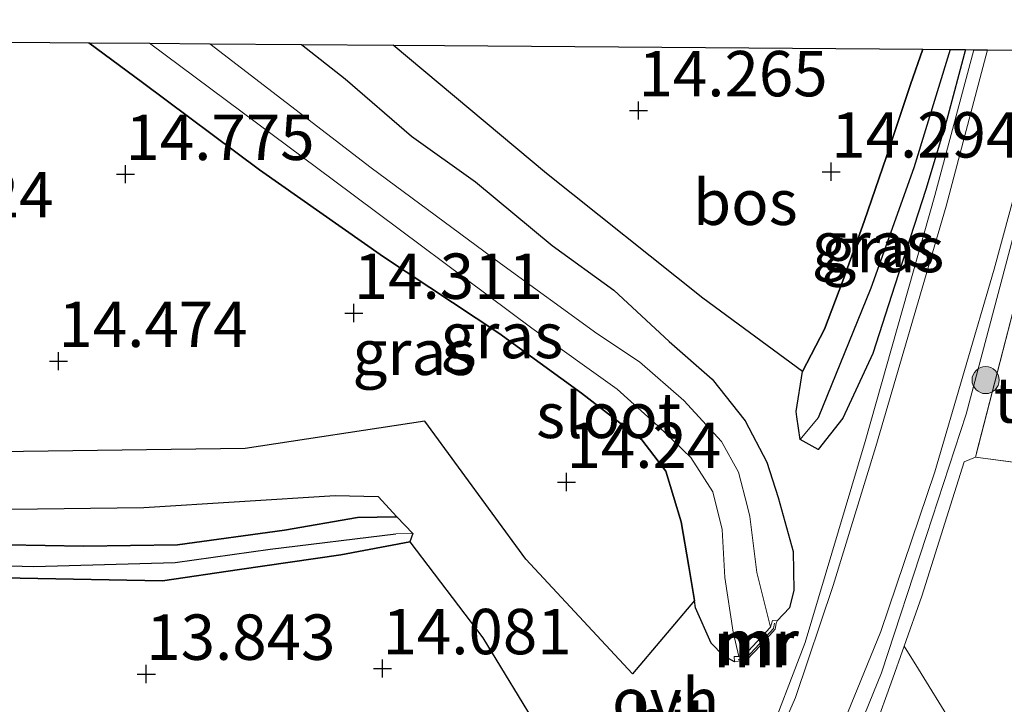
# Model space of a CAD drawing. Units: metres. Extents: x 139997 to 150010, y 389251 to 393751.
# Drawn here: x 146926 to 146980, y 390050 to 390088 of the extents above; entities that cross this region are included whole.
import ezdxf
from ezdxf.enums import TextEntityAlignment as Align

# ---------------------------------------------------------------- set-up
doc = ezdxf.new("R2010")
doc.units = ezdxf.units.M
doc.linetypes.add('IE-TERREINAFSCHEIDING', pattern=[10, 8, -2])
doc.layers.get('0').update_dxf_attribs({"lineweight": 25})
for name, color, linetype, lineweight in [('B-ME-GR-BOOM-S-B1', 93, 'Continuous', 18), ('B-ME-IE-GRASLAND-GV-B6', 93, 'Continuous', 18), ('B-ME-IE-GRONDWERKLIJN-GROND_INGERICHT-GV-B6', 253, 'Continuous', 18), ('B-ME-IE-HULPGEOMETRIE-L-B1', 53, 'Continuous', 18), ('B-ME-IE-TERREINAFSCHEIDING-RASTERHEKWERK-L-B1', 8, 'IE-TERREINAFSCHEIDING', 18), ('B-ME-MW-MUUR-GV-B6', 8, 'IE-TERREINAFSCHEIDING-KUNSTMATIG', 18), ('B-ME-MW-MUUR-L-B1', 8, 'IE-TERREINAFSCHEIDING-KUNSTMATIG', 18), ('B-ME-OG-WATER-GV-B6', 153, 'Continuous', 18), ('B-ME-VH-VERH_SOORT-BITUMEN-GV-B6', 8, 'IE-TERREINAFSCHEIDING-NATUURLIJK-HOUTWAL', 18), ('B-ME-VH-VERH_SOORT-HALF_VERHARDING-GV-B6', 8, 'IE-TERREINAFSCHEIDING-NATUURLIJK-HOUTWAL', 18), ('B-ME-VH-VERH_SOORT-ONVERHARD-GV-B6', 8, 'Continuous', 18)]:
    doc.layers.add(name, color=color, linetype=linetype, lineweight=lineweight)
for name, color, linetype in [('B-ME-GR-BOS-GV-B6', 10, 'Continuous'), ('B-ME-GW-HOOGTEPUNT-S-B1', 10, 'Continuous'), ('B-ME-GW-INSTEEKWATERGANG-L-B1', 10, 'Continuous'), ('B-ME-GW-WATERGANG-GREPPEL-L-B1', 10, 'Continuous'), ('B-ME-KG-KADASTRAAL-OPNAMEDTMGRENS-L-B1', 10, 'Continuous')]:
    doc.layers.add(name, color=color, linetype=linetype)
doc.styles.add('NLCS-ISO', font='NLCS-ISO.TTF')
doc.linetypes.add('IE-TERREINAFSCHEIDING-KUNSTMATIG', pattern='A,4,[82,NLCS.SHX,S=0.75,R=90,X=0,Y=0],4,-2', length=10)
doc.linetypes.add('IE-TERREINAFSCHEIDING-NATUURLIJK-HOUTWAL', pattern='A,7,-1.5,[67,NLCS.SHX,S=0.75,R=45,X=0,Y=0],-1.5,7,-1.5,[70,NLCS.SHX,S=0.75,R=0,X=0,Y=0],-1.5', length=20)

# ---------------------------------------------------------------- blocks, each defined once
blk = doc.blocks.new('hoogtepunt')
for p, q in [((-0.5, 0), (0.5, 0)), ((0, 0.5), (0, -0.5))]:
    blk.add_line(p, q)
blk = doc.blocks.new('boom')
h = blk.add_hatch(color=256)
edge = h.paths.add_edge_path()
edge.add_arc((0, 0), 0.75, 0, 360)
blk.add_circle((0, 0), 0.75)

msp = doc.modelspace()

# ---------------------------------------------------------------- linework, layer by layer
at = {"layer": 'B-ME-GR-BOS-GV-B6'}
for points in [[(146781.439, 390087.75, 13.775), (146929.348, 390086.491, 14.034), (146932.307, 390084.299, 14.08), (146938.753, 390079.491, 14.06), (146945.576, 390074.709, 13.888), (146951.924, 390070.492, 13.771), (146956.482, 390067.2, 13.796), (146959.809, 390064.624, 13.816), (146961.12, 390062.892, 13.884), (146961.965, 390060.102, 14.037), (146962.397, 390057.644, 14.092), (146962.703, 390055.762, 14.059)], [(146968.655, 390068.388, 14.392), (146963.155, 390072.421, 14.44), (146954.549, 390079.302, 14.541), (146946.117, 390086.361, 14.633), (146948.931, 390086.339, 14.392), (146975.269, 390086.136, 14.203), (146974.603, 390084.201, 14.224), (146973.284, 390080.223, 14.094), (146972.04, 390076.658, 14.028), (146970.869, 390073.372, 14.069), (146969.859, 390070.717, 14.192), (146968.655, 390068.388, 14.392)], [(146962.703, 390055.762, 14.059), (146959.279, 390051.734, 14.158), (146953.42, 390058.043, 14.031), (146947.844, 390065.646, 14.039), (146937.95, 390064.14, 14.035), (146891.838, 390063.522, 14.311), (146891.836, 390066.262, 14.344), (146870.744, 390071.031, 14.683), (146857.677, 390070.955, 14.649), (146840.491, 390066.904, 14.591), (146821.898, 390063.183, 14.628), (146804.569, 390060.911, 14.47)], [(146888.788, 390062.201, 14.382), (146901.591, 390060.613, 14.169), (146913.33, 390060.646, 14.093), (146932.372, 390060.898, 14.014), (146942.915, 390061.555, 14.01), (146945.29, 390061.494, 14.002), (146946.307, 390060.375, 13.95), (146944.149, 390060.349, 13.899), (146940.128, 390059.64, 13.865), (146934.233, 390058.842, 13.865), (146929.058, 390058.772, 13.973), (146924.832, 390058.841, 13.948), (146918.112, 390058.893, 13.89), (146912.457, 390058.753, 13.882), (146905.358, 390058.978, 13.914), (146899.866, 390059.044, 13.999), (146893.907, 390059.015, 14.011), (146887.861, 390058.895, 13.973), (146882.542, 390058.872, 13.967)], [(146918.4, 390057.213, 14.039), (146925.567, 390056.999, 14.011), (146933.403, 390056.847, 13.999), (146937.64, 390057.479, 13.975), (146943.222, 390058.29, 14.016), (146947.035, 390058.996, 14.026), (146951.049, 390053.707, 14.027), (146954.216, 390048.502, 14.177)]]:
    msp.add_polyline3d(points, dxfattribs=at)
at = {"layer": 'B-ME-GW-INSTEEKWATERGANG-L-B1'}
for p, q in [((146946.307, 390060.375, 13.95), (146947.188, 390059.462, 13.992)), ((146947.188, 390059.462, 13.992), (146947.035, 390058.996, 14.026))]:
    msp.add_line(p, q, dxfattribs=at)
for points in [[(146962.703, 390055.762, 14.059), (146962.397, 390057.644, 14.092), (146961.965, 390060.102, 14.037), (146961.12, 390062.892, 13.884), (146959.809, 390064.624, 13.816), (146956.482, 390067.2, 13.796), (146951.924, 390070.492, 13.771), (146945.576, 390074.709, 13.888), (146938.753, 390079.491, 14.06), (146932.307, 390084.299, 14.08), (146929.348, 390086.491, 14.034)], [(146941.061, 390086.4, 14.448), (146943.469, 390084.505, 14.42), (146947.127, 390081.347, 14.341), (146950.637, 390078.833, 14.32), (146954.873, 390075.319, 14.316), (146958.261, 390072.86, 14.316), (146961.3, 390070.041, 14.322), (146963.666, 390067.954, 14.392), (146965.496, 390065.669, 14.412), (146966.68, 390063.399, 14.346), (146967.311, 390061.44, 14.274), (146968.128, 390058.469, 14.495), (146968.177, 390056.342, 14.553), (146967.933, 390055.364, 14.557), (146967.249, 390054.651, 14.357)], [(146977.618, 390086.118, 14.415), (146976.587, 390082.199, 14.431), (146975.444, 390078.414, 14.448), (146973.733, 390073.135, 14.554), (146972.521, 390069.382, 14.548), (146970.878, 390065.821, 14.482), (146969.503, 390064.087, 14.352), (146968.529, 390064.641, 14.311)], [(146968.655, 390068.388, 14.392), (146969.859, 390070.717, 14.192), (146970.869, 390073.372, 14.069), (146972.04, 390076.658, 14.028), (146973.284, 390080.223, 14.094), (146974.603, 390084.201, 14.224), (146975.269, 390086.136, 14.203)], [(146968.529, 390064.641, 14.311), (146968.343, 390065.883, 14.318), (146968.298, 390066.186, 14.32), (146968.655, 390068.388, 14.392)], [(146840.299, 390058.965, 13.924), (146852.097, 390058.984, 13.926), (146864.805, 390058.698, 13.997), (146874.529, 390058.701, 14.06), (146878.198, 390058.719, 14.065), (146882.542, 390058.872, 13.967), (146887.861, 390058.895, 13.973), (146893.907, 390059.015, 14.011), (146899.866, 390059.044, 13.999), (146905.358, 390058.978, 13.914), (146912.457, 390058.753, 13.882), (146918.112, 390058.893, 13.89), (146924.832, 390058.841, 13.948), (146929.058, 390058.772, 13.973), (146934.233, 390058.842, 13.865), (146940.128, 390059.64, 13.865), (146944.149, 390060.349, 13.899), (146946.307, 390060.375, 13.95)], [(146947.035, 390058.996, 14.026), (146943.222, 390058.29, 14.016), (146937.64, 390057.479, 13.975), (146933.403, 390056.847, 13.999), (146925.567, 390056.999, 14.011), (146918.4, 390057.213, 14.039), (146909.16, 390057.324, 14.114), (146902.247, 390057.311, 14.135), (146894.639, 390057.141, 14.154), (146886.546, 390056.919, 14.088), (146874.148, 390056.425, 14.026), (146862.303, 390056.477, 13.982), (146854.398, 390056.634, 13.924), (146849.822, 390057.031, 13.811), (146844.299, 390057.278, 13.796), (146840.705, 390056.933, 13.779), (146834.519, 390056.182, 14.158), (146830.166, 390055.688, 14.228), (146825.971, 390054.986, 14.211), (146819.394, 390054.015, 14.167), (146811.877, 390053.066, 14.056)], [(146964.903, 390052.396, 14.411), (146964.284, 390052.747, 14.185), (146963.614, 390053.416, 14.173), (146962.766, 390055.375, 14.052), (146962.703, 390055.762, 14.059)]]:
    msp.add_polyline3d(points, dxfattribs=at)
at = {"layer": 'B-ME-GW-WATERGANG-GREPPEL-L-B1'}
for points in [[(146976.788, 390086.124, 13.482), (146974.778, 390079.604, 13.428), (146972.407, 390072.983, 13.382), (146969.51, 390065.833, 13.388)], [(146812.418, 390053.932, 13.575), (146822.376, 390055.169, 13.575), (146829.702, 390056.218, 13.575), (146835.874, 390057.079, 13.575), (146841.261, 390057.883, 13.575), (146845.825, 390057.938, 13.575), (146851.208, 390057.682, 13.575), (146868.96, 390057.348, 13.575), (146881.183, 390057.704, 13.575), (146886.855, 390057.994, 13.575), (146897.457, 390058.101, 13.605), (146910.695, 390058.077, 13.603), (146926.318, 390057.644, 13.603), (146934.106, 390057.863, 13.603), (146939.329, 390058.59, 13.603), (146946.252, 390059.435, 13.599)]]:
    msp.add_polyline3d(points, dxfattribs=at)
at = {"layer": 'B-ME-IE-GRASLAND-GV-B6'}
for points in [[(146891.838, 390063.522, 14.311), (146937.95, 390064.14, 14.035), (146947.844, 390065.646, 14.039), (146953.42, 390058.043, 14.031), (146959.279, 390051.734, 14.158), (146962.703, 390055.762, 14.059), (146962.766, 390055.375, 14.052), (146963.614, 390053.416, 14.173), (146964.284, 390052.747, 14.185), (146964.903, 390052.396, 14.411), (146965.113, 390052.421, 14.412), (146965.571, 390052.485, 14.512), (146966.36, 390053.315, 14.461), (146967.141, 390054.184, 14.439), (146967.2, 390054.498, 14.365), (146967.249, 390054.651, 14.357), (146967.933, 390055.364, 14.557), (146968.177, 390056.342, 14.553), (146968.128, 390058.469, 14.495), (146967.311, 390061.44, 14.274), (146966.68, 390063.399, 14.346), (146965.496, 390065.669, 14.412), (146963.666, 390067.954, 14.392), (146961.3, 390070.041, 14.322), (146958.261, 390072.86, 14.316), (146954.873, 390075.319, 14.316), (146950.637, 390078.833, 14.32), (146947.127, 390081.347, 14.341), (146943.469, 390084.505, 14.42), (146941.061, 390086.4, 14.448), (146946.117, 390086.361, 14.633)], [(146964.903, 390052.396, 14.411), (146964.284, 390052.747, 14.185), (146963.614, 390053.416, 14.173), (146962.766, 390055.375, 14.052), (146962.703, 390055.762, 14.059), (146962.397, 390057.644, 14.092), (146961.965, 390060.102, 14.037), (146961.12, 390062.892, 13.884), (146959.809, 390064.624, 13.816), (146956.482, 390067.2, 13.796), (146951.924, 390070.492, 13.771), (146945.576, 390074.709, 13.888), (146938.753, 390079.491, 14.06), (146932.307, 390084.299, 14.08), (146929.348, 390086.491, 14.034), (146932.699, 390086.465, 12.81), (146942.815, 390078.934, 12.884), (146953.736, 390070.771, 12.839), (146958.444, 390067.406, 12.835), (146960.706, 390065.373, 12.835), (146962.496, 390063.646, 12.835), (146963.709, 390061.763, 12.86), (146964.23, 390059.686, 12.932), (146964.366, 390057.032, 13.02), (146964.834, 390054.028, 12.994), (146965.149, 390052.691, 12.994), (146964.89, 390052.68, 14.135), (146964.903, 390052.396, 14.411)], [(146941.061, 390086.4, 14.448), (146943.469, 390084.505, 14.42), (146947.127, 390081.347, 14.341), (146950.637, 390078.833, 14.32), (146954.873, 390075.319, 14.316), (146958.261, 390072.86, 14.316), (146961.3, 390070.041, 14.322), (146963.666, 390067.954, 14.392), (146965.496, 390065.669, 14.412), (146966.68, 390063.399, 14.346), (146967.311, 390061.44, 14.274), (146968.128, 390058.469, 14.495), (146968.177, 390056.342, 14.553), (146967.933, 390055.364, 14.557), (146967.249, 390054.651, 14.357), (146966.993, 390054.665, 14.131), (146966.884, 390054.3, 12.994), (146966.137, 390057.313, 12.968), (146965.755, 390060.396, 12.939), (146965.615, 390060.934, 12.948), (146965.116, 390062.845, 12.979), (146964.181, 390064.524, 12.952), (146962.112, 390066.796, 12.935), (146959.679, 390068.92, 12.928), (146957.33, 390070.478, 12.92), (146952.012, 390074.336, 12.881), (146944.892, 390079.613, 12.884), (146937.753, 390085.087, 12.858), (146936.01, 390086.439, 12.837), (146941.061, 390086.4, 14.448)], [(146946.117, 390086.361, 14.633), (146954.549, 390079.302, 14.541), (146963.155, 390072.421, 14.44), (146968.655, 390068.388, 14.392), (146968.298, 390066.186, 14.32), (146968.343, 390065.883, 14.318), (146968.529, 390064.641, 14.311), (146969.503, 390064.087, 14.352), (146970.878, 390065.821, 14.482), (146972.521, 390069.382, 14.548), (146973.733, 390073.135, 14.554), (146975.444, 390078.414, 14.448), (146976.587, 390082.199, 14.431), (146977.618, 390086.118, 14.415), (146978.082, 390086.115, 14.322), (146975.941, 390078.09, 14.395), (146972.106, 390064.525, 14.516), (146968.796, 390053.448, 14.621), (146966.583, 390047.651, 14.708)], [(146968.655, 390068.388, 14.392), (146969.859, 390070.717, 14.192), (146970.869, 390073.372, 14.069), (146972.04, 390076.658, 14.028), (146973.284, 390080.223, 14.094), (146974.603, 390084.201, 14.224), (146975.269, 390086.136, 14.203), (146976.788, 390086.124, 13.482), (146974.778, 390079.604, 13.428), (146972.407, 390072.983, 13.382), (146969.51, 390065.833, 13.388), (146968.529, 390064.641, 14.311), (146968.343, 390065.883, 14.318), (146968.298, 390066.186, 14.32), (146968.655, 390068.388, 14.392)], [(146968.529, 390064.641, 14.311), (146969.51, 390065.833, 13.388), (146972.407, 390072.983, 13.382), (146974.778, 390079.604, 13.428), (146976.788, 390086.124, 13.482), (146977.618, 390086.118, 14.415), (146976.587, 390082.199, 14.431), (146975.444, 390078.414, 14.448), (146973.733, 390073.135, 14.554), (146972.521, 390069.382, 14.548), (146970.878, 390065.821, 14.482), (146969.503, 390064.087, 14.352), (146968.529, 390064.641, 14.311)], [(146982.725, 390081.339, 14.522), (146978.175, 390063.668, 14.59), (146977.55, 390063.41, 14.75), (146975.221, 390056.005, 14.792), (146974.25, 390053.255, 14.826), (146975.034, 390051.98, 14.574), (146976.897, 390048.967, 14.578), (146979.369, 390046.091, 14.695), (146981.178, 390044.254, 14.728)], [(146982.097, 390027.691, 15.971), (146968.406, 390027.445, 15.879), (146956.624, 390027.175, 15.799), (146955.051, 390027.36, 15.849), (146954.539, 390028.509, 15.849), (146954.696, 390030.739, 15.751), (146956.342, 390031.962, 15.486), (146959.427, 390033.61, 15.273), (146963.602, 390036.522, 15.168), (146966.494, 390038.906, 14.993), (146968.685, 390042.109, 14.968), (146970.924, 390046.674, 14.805), (146972.996, 390051.779, 14.75), (146975.48, 390059.355, 14.696), (146977.661, 390066.038, 14.57), (146981.119, 390079.055, 14.453)], [(146947.035, 390058.996, 14.026), (146947.188, 390059.462, 13.992), (146946.307, 390060.375, 13.95), (146945.29, 390061.494, 14.002), (146942.915, 390061.555, 14.01), (146932.372, 390060.898, 14.014), (146913.33, 390060.646, 14.093), (146901.591, 390060.613, 14.169), (146888.788, 390062.201, 14.382), (146877.859, 390064.188, 14.549), (146865.335, 390064.676, 14.532), (146852.264, 390064.223, 14.524), (146839.278, 390063.629, 14.382), (146840.232, 390059.27, 13.962), (146840.299, 390058.965, 13.924), (146839.547, 390058.964, 13.924), (146835.546, 390059.265, 14.105), (146830.85, 390059.311, 14.32), (146826.228, 390058.711, 14.435), (146820.906, 390057.74, 14.512), (146814.873, 390056.863, 14.563), (146808.911, 390056.528, 14.62)], [(146981.178, 390044.254, 14.728), (146979.369, 390046.091, 14.695), (146976.897, 390048.967, 14.578), (146975.034, 390051.98, 14.574), (146974.25, 390053.255, 14.826), (146975.221, 390056.005, 14.792), (146977.55, 390063.41, 14.75), (146978.175, 390063.668, 14.59), (146989.867, 390062.101, 15.512)], [(146882.542, 390058.872, 13.967), (146887.861, 390058.895, 13.973), (146893.907, 390059.015, 14.011), (146899.866, 390059.044, 13.999), (146905.358, 390058.978, 13.914), (146912.457, 390058.753, 13.882), (146918.112, 390058.893, 13.89), (146924.832, 390058.841, 13.948), (146929.058, 390058.772, 13.973), (146934.233, 390058.842, 13.865), (146940.128, 390059.64, 13.865), (146944.149, 390060.349, 13.899), (146946.307, 390060.375, 13.95), (146947.188, 390059.462, 13.992), (146946.252, 390059.435, 13.599), (146939.329, 390058.59, 13.603), (146934.106, 390057.863, 13.603), (146926.318, 390057.644, 13.603), (146910.695, 390058.077, 13.603), (146897.457, 390058.101, 13.605), (146886.855, 390057.994, 13.575)], [(146886.855, 390057.994, 13.575), (146897.457, 390058.101, 13.605), (146910.695, 390058.077, 13.603), (146926.318, 390057.644, 13.603), (146934.106, 390057.863, 13.603), (146939.329, 390058.59, 13.603), (146946.252, 390059.435, 13.599), (146947.188, 390059.462, 13.992), (146947.035, 390058.996, 14.026), (146943.222, 390058.29, 14.016), (146937.64, 390057.479, 13.975), (146933.403, 390056.847, 13.999), (146925.567, 390056.999, 14.011), (146918.4, 390057.213, 14.039), (146909.16, 390057.324, 14.114), (146902.247, 390057.311, 14.135), (146894.639, 390057.141, 14.154), (146886.546, 390056.919, 14.088)], [(146954.216, 390048.502, 14.177), (146951.049, 390053.707, 14.027), (146947.035, 390058.996, 14.026)]]:
    msp.add_polyline3d(points, dxfattribs=at)
at = {"layer": 'B-ME-IE-GRONDWERKLIJN-GROND_INGERICHT-GV-B6'}
msp.add_polyline3d([(147010.187, 390084.773, 15.143), (147022.01, 390080.601, 15.21), (147036.939, 390075.183, 15.373), (147059.424, 390067.243, 15.386), (147086.746, 390057.57, 15.432), (147086.9, 390050.254, 15.95), (147077.035, 390051.466, 15.933), (147050.468, 390054.703, 15.961), (147023.674, 390057.885, 15.861), (147008.79, 390059.747, 15.784), (146998.676, 390060.942, 15.884), (146989.867, 390062.101, 15.512), (146978.175, 390063.668, 14.59), (146982.725, 390081.339, 14.522), (146984.115, 390086.068, 14.501), (147006.987, 390085.891, 14.83), (147010.187, 390084.773, 15.143)], dxfattribs=at)
at = {"layer": 'B-ME-IE-HULPGEOMETRIE-L-B1'}
for p, q in [((146969.51, 390065.833, 13.388), (146968.529, 390064.641, 14.311)), ((146947.188, 390059.462, 13.992), (146946.252, 390059.435, 13.599))]:
    msp.add_line(p, q, dxfattribs=at)
at = {"layer": 'B-ME-IE-TERREINAFSCHEIDING-RASTERHEKWERK-L-B1'}
for points in [[(146984.115, 390086.068, 14.501), (146982.725, 390081.339, 14.522), (146978.175, 390063.668, 14.59)], [(146978.175, 390063.668, 14.59), (146977.55, 390063.41, 14.75), (146975.221, 390056.005, 14.792), (146974.25, 390053.255, 14.826)], [(146978.175, 390063.668, 14.59), (146989.867, 390062.101, 15.512), (146998.676, 390060.942, 15.884), (147008.79, 390059.747, 15.784), (147023.674, 390057.885, 15.861), (147050.468, 390054.703, 15.961), (147077.035, 390051.466, 15.933), (147086.9, 390050.254, 15.95)], [(146974.25, 390053.255, 14.826), (146973.536, 390051.235, 14.85), (146972.608, 390048.696, 14.463)], [(146974.25, 390053.255, 14.826), (146975.034, 390051.98, 14.574), (146976.897, 390048.967, 14.578), (146979.369, 390046.091, 14.695), (146981.178, 390044.254, 14.728)]]:
    msp.add_polyline3d(points, dxfattribs=at)
at = {"layer": 'B-ME-KG-KADASTRAAL-OPNAMEDTMGRENS-L-B1'}
for p, q in [((146929.348, 390086.491, 14.034), (146932.699, 390086.465, 12.81)), ((146932.699, 390086.465, 12.81), (146936.01, 390086.439, 12.837)), ((146936.01, 390086.439, 12.837), (146941.061, 390086.4, 14.448)), ((146941.061, 390086.4, 14.448), (146946.117, 390086.361, 14.633)), ((146975.269, 390086.136, 14.203), (146976.788, 390086.124, 13.482)), ((146976.788, 390086.124, 13.482), (146977.618, 390086.118, 14.415)), ((146977.618, 390086.118, 14.415), (146978.082, 390086.115, 14.322)), ((146978.082, 390086.115, 14.322), (146978.835, 390086.109, 14.356)), ((146978.835, 390086.109, 14.356), (146982.469, 390086.081, 14.401))]:
    msp.add_line(p, q, dxfattribs=at)
for points in [[(146773.252, 390087.767, 14.457), (146781.439, 390087.75, 13.775), (146929.348, 390086.491, 14.034)], [(146946.117, 390086.361, 14.633), (146948.931, 390086.339, 14.392), (146975.269, 390086.136, 14.203)]]:
    msp.add_polyline3d(points, dxfattribs=at)
at = {"layer": 'B-ME-MW-MUUR-GV-B6'}
msp.add_polyline3d([(146964.903, 390052.396, 14.411), (146964.89, 390052.68, 14.135), (146965.149, 390052.691, 12.994), (146965.419, 390052.72, 12.994), (146966.884, 390054.3, 12.994), (146966.993, 390054.665, 14.131), (146967.249, 390054.651, 14.357), (146967.2, 390054.498, 14.365), (146967.141, 390054.184, 14.439), (146966.36, 390053.315, 14.461), (146965.571, 390052.485, 14.512), (146965.113, 390052.421, 14.412), (146964.903, 390052.396, 14.411)], dxfattribs=at)
at = {"layer": 'B-ME-MW-MUUR-L-B1'}
msp.add_polyline3d([(146965.1, 390052.52, 14.412), (146965.523, 390052.579, 14.512), (146966.287, 390053.383, 14.461), (146967.048, 390054.23, 14.439), (146967.101, 390054.516, 14.365)], dxfattribs=at)
at = {"layer": 'B-ME-OG-WATER-GV-B6'}
msp.add_polyline3d([(146965.149, 390052.691, 12.994), (146964.834, 390054.028, 12.994), (146964.366, 390057.032, 13.02), (146964.23, 390059.686, 12.932), (146963.709, 390061.763, 12.86), (146962.496, 390063.646, 12.835), (146960.706, 390065.373, 12.835), (146958.444, 390067.406, 12.835), (146953.736, 390070.771, 12.839), (146942.815, 390078.934, 12.884), (146932.699, 390086.465, 12.81), (146936.01, 390086.439, 12.837), (146937.753, 390085.087, 12.858), (146944.892, 390079.613, 12.884), (146952.012, 390074.336, 12.881), (146957.33, 390070.478, 12.92), (146959.679, 390068.92, 12.928), (146962.112, 390066.796, 12.935), (146964.181, 390064.524, 12.952), (146965.116, 390062.845, 12.979), (146965.615, 390060.934, 12.948), (146965.755, 390060.396, 12.939), (146966.137, 390057.313, 12.968), (146966.884, 390054.3, 12.994), (146965.419, 390052.72, 12.994), (146965.149, 390052.691, 12.994)], dxfattribs=at)
at = {"layer": 'B-ME-VH-VERH_SOORT-BITUMEN-GV-B6'}
for points in [[(146966.821, 390047.105, 14.742), (146968.262, 390050.429, 14.717), (146970.336, 390056.605, 14.637), (146972.691, 390064.259, 14.52), (146976.565, 390077.499, 14.428), (146978.835, 390086.109, 14.356), (146982.469, 390086.081, 14.401)], [(146982.202, 390085.032, 14.403), (146979.21, 390074.032, 14.483), (146975.934, 390062.86, 14.587), (146972.961, 390054.058, 14.662), (146970.224, 390047.362, 14.796)]]:
    msp.add_polyline3d(points, dxfattribs=at)
at = {"layer": 'B-ME-VH-VERH_SOORT-HALF_VERHARDING-GV-B6'}
for points in [[(146980.882, 390023.549, 15.854), (146966.499, 390023.15, 15.82), (146951.986, 390022.834, 15.795), (146941.494, 390022.149, 15.799), (146930.895, 390022.272, 15.849), (146926.044, 390021.916, 15.866), (146926.19, 390026.025, 15.917), (146927.378, 390026.544, 15.881), (146930.694, 390028.162, 15.958), (146938.577, 390029.725, 15.766), (146947.614, 390031.231, 15.578), (146954.352, 390032.776, 15.285), (146959.399, 390034.885, 15.131), (146963.127, 390037.483, 15.043), (146966.136, 390040.367, 14.947), (146968.334, 390043.596, 14.863), (146970.224, 390047.362, 14.796), (146972.961, 390054.058, 14.662), (146975.934, 390062.86, 14.587), (146979.21, 390074.032, 14.483), (146982.202, 390085.032, 14.403)], [(146981.119, 390079.055, 14.453), (146977.661, 390066.038, 14.57), (146975.48, 390059.355, 14.696), (146972.996, 390051.779, 14.75), (146970.924, 390046.674, 14.805), (146968.685, 390042.109, 14.968), (146966.494, 390038.906, 14.993), (146963.602, 390036.522, 15.168), (146959.427, 390033.61, 15.273), (146956.342, 390031.962, 15.486), (146954.696, 390030.739, 15.751), (146954.539, 390028.509, 15.849), (146955.051, 390027.36, 15.849), (146956.624, 390027.175, 15.799), (146968.406, 390027.445, 15.879), (146982.097, 390027.691, 15.971)]]:
    msp.add_polyline3d(points, dxfattribs=at)
at = {"layer": 'B-ME-VH-VERH_SOORT-ONVERHARD-GV-B6'}
for points in [[(146966.583, 390047.651, 14.708), (146968.796, 390053.448, 14.621), (146972.106, 390064.525, 14.516), (146975.941, 390078.09, 14.395), (146978.082, 390086.115, 14.322), (146978.835, 390086.109, 14.356)], [(146978.835, 390086.109, 14.356), (146976.565, 390077.499, 14.428), (146972.691, 390064.259, 14.52), (146970.336, 390056.605, 14.637), (146968.262, 390050.429, 14.717), (146966.821, 390047.105, 14.742)]]:
    msp.add_polyline3d(points, dxfattribs=at)

# ---------------------------------------------------------------- block references
at = {"layer": 'B-ME-GR-BOOM-S-B1', "rotation": 90}
msp.add_blockref('boom', (146978.734, 390067.915, 16.333), dxfattribs=at)
at = {"layer": 'B-ME-GW-HOOGTEPUNT-S-B1', "rotation": 90}
for p in [(146959.62, 390082.764, 14.265), (146959.62, 390082.764, 14.265), (146931.368, 390079.254, 14.775), (146931.368, 390079.254, 14.775), (146970.231, 390079.391, 14.294), (146970.231, 390079.391, 14.294), (146943.941, 390071.605, 14.311), (146943.941, 390071.605, 14.311), (146927.676, 390068.954, 14.474), (146927.676, 390068.954, 14.474), (146955.656, 390062.294, 14.24), (146955.656, 390062.294, 14.24), (146945.523, 390052.028, 14.081), (146945.523, 390052.028, 14.081), (146932.516, 390051.72, 13.843), (146932.516, 390051.72, 13.843)]:
    msp.add_blockref('hoogtepunt', p, dxfattribs=at)

# ---------------------------------------------------------------- texts
at = {"layer": 'B-ME-GR-BOS-GV-B6', "ltscale": 0.2, "style": 'NLCS-ISO'}
msp.add_text('bos', height=2.5, dxfattribs=at).set_placement((146965.4988, 390077.7088), align=Align.MIDDLE_CENTER)
at = {"layer": 'B-ME-GW-HOOGTEPUNT-S-B1', "ltscale": 0.2, "style": 'NLCS-ISO'}
for s, p in [('14.265', (146959.62, 390082.764, 14.265)), ('14.265', (146959.62, 390082.764, 14.265)), ('14.775', (146931.368, 390079.254, 14.775)), ('14.775', (146931.368, 390079.254, 14.775)), ('14.294', (146970.231, 390079.391, 14.294)), ('14.294', (146970.231, 390079.391, 14.294)), ('14.524', (146916.988, 390076.09, 14.524)), ('14.524', (146916.988, 390076.09, 14.524)), ('14.311', (146943.941, 390071.605, 14.311)), ('14.311', (146943.941, 390071.605, 14.311)), ('14.474', (146927.676, 390068.954, 14.474)), ('14.474', (146927.676, 390068.954, 14.474)), ('14.24', (146955.656, 390062.294, 14.24)), ('14.24', (146955.656, 390062.294, 14.24)), ('14.081', (146945.523, 390052.028, 14.081)), ('14.081', (146945.523, 390052.028, 14.081)), ('13.843', (146932.516, 390051.72, 13.843)), ('13.843', (146932.516, 390051.72, 13.843))]:
    msp.add_text(s, height=2.5, dxfattribs=at).set_placement(p, align=Align.BOTTOM_LEFT)
at = {"layer": 'B-ME-IE-GRASLAND-GV-B6', "ltscale": 0.2, "style": 'NLCS-ISO'}
for p in [(146972.543, 390075.3885), (146973.0735, 390075.1055), (146952.0935, 390070.3695), (146947.2485, 390069.4435)]:
    msp.add_text('gras', height=2.5, dxfattribs=at).set_placement(p, align=Align.MIDDLE_CENTER)
at = {"layer": 'B-ME-IE-GRONDWERKLIJN-GROND_INGERICHT-GV-B6', "ltscale": 0.2, "style": 'NLCS-ISO'}
msp.add_text('tbg', height=2.5, dxfattribs=at).set_placement((146981.8304, 390066.8166), align=Align.MIDDLE_CENTER)
at = {"layer": 'B-ME-MW-MUUR-GV-B6', "ltscale": 0.2, "style": 'NLCS-ISO'}
msp.add_text('mr', height=2.5, dxfattribs=at).set_placement((146965.9827, 390053.3386), align=Align.MIDDLE_CENTER)
at = {"layer": 'B-ME-MW-MUUR-L-B1', "ltscale": 0.2, "style": 'NLCS-ISO'}
msp.add_text('mr', height=2.5, dxfattribs=at).set_placement((146966.2118, 390053.4456), align=Align.MIDDLE_CENTER)
at = {"layer": 'B-ME-OG-WATER-GV-B6', "ltscale": 0.2, "style": 'NLCS-ISO'}
msp.add_text('sloot', height=2.5, dxfattribs=at).set_placement((146957.9703, 390065.9687), align=Align.MIDDLE_CENTER)
at = {"layer": 'B-ME-VH-VERH_SOORT-BITUMEN-GV-B6', "ltscale": 0.2, "style": 'NLCS-ISO'}
msp.add_text('bit', height=2.5, dxfattribs=at).set_placement((146961.349, 390049.1508), align=Align.MIDDLE_CENTER)
at = {"layer": 'B-ME-VH-VERH_SOORT-ONVERHARD-GV-B6', "ltscale": 0.2, "style": 'NLCS-ISO'}
msp.add_text('ovh', height=2.5, dxfattribs=at).set_placement((146961.118, 390050.2411), align=Align.MIDDLE_CENTER)

doc.saveas('drawing.dxf')
